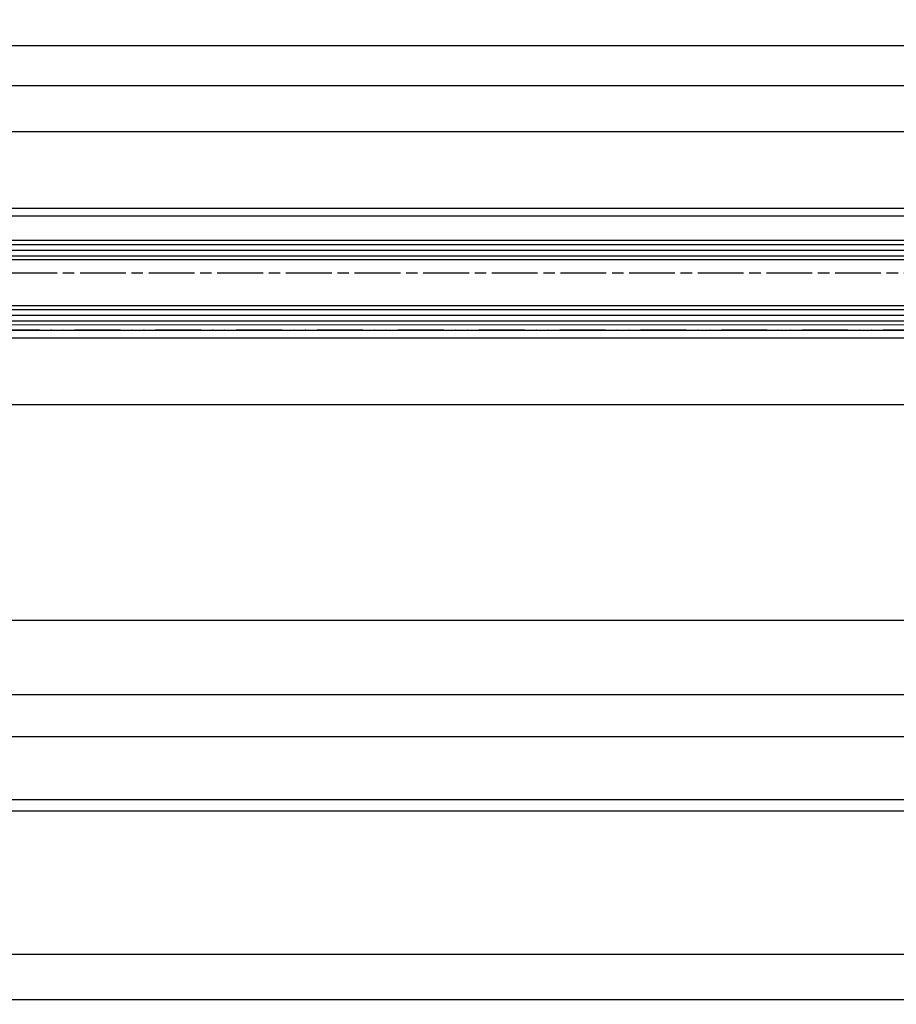
# Model space of a CAD drawing. Units: millimetres. Extents: x -329 to 7977, y -297 to 5248.
# Drawn here: x 1198 to 1428, y -20 to 238 of the extents above; entities that cross this region are included whole.
import ezdxf

# ---------------------------------------------------------------- set-up
doc = ezdxf.new("R2010")
doc.units = ezdxf.units.MM
doc.linetypes.add('ACAD_ISO12W100', pattern=[21, 12, -3, 0, -3, 0, -3])
doc.linetypes.add('CENTERLINE', pattern=[30, 12, -1.5, 3, -1.5, 12])
for name, color, linetype in [('centerline-Mittellinie', 92, 'CENTERLINE'), ('dimension-Bemassung', 5, 'Continuous'), ('hatching-Schraffur', 5, 'Continuous'), ('outline-Körperkante', 7, 'Continuous'), ('phantom-fiktive Kanten', 6, 'Continuous'), ('Umriss', 7, 'ACAD_ISO12W100')]:
    doc.layers.add(name, color=color, linetype=linetype)
doc.dimstyles.new('ISO-5.0', dxfattribs={"dimtxt": 5, "dimasz": 5, "dimexe": 1.25, "dimexo": 0.625, "dimgap": 1, "dimtad": 1, "dimdec": 0, "dimtxsty": 'Standard', "dimcen": 2.5, "dimclrd": 256, "dimclre": 256, "dimadec": 0, "dimazin": 0, "dimtfac": 1, "dimtdec": 0, "dimtmove": 0, "dimatfit": 3, "dimfxl": 0, "dimlwd": -1, "dimlwe": -1, "dimarcsym": 0})

# ---------------------------------------------------------------- blocks, each defined once
blk = doc.blocks.new('*D118')
at = {"layer": 'Defpoints', "color": 0}
for p in [(1655.112293431177, 208.4662453661923), (1655.112293431177, 178.7856496009663), (553.1122963055427, 177.3004244216537)]:
    blk.add_point(p, dxfattribs=at)
at = {"layer": 'dimension-Bemassung'}
for p, q in [((553.1122963055427, 177.9254244216537), (553.1122963055427, 209.7162453661923)), ((1655.112293431177, 179.4106496009663), (1655.112293431177, 209.7162453661923)), ((558.1122963055427, 208.4662453661923), (1650.112293431177, 208.4662453661923))]:
    blk.add_line(p, q, dxfattribs=at)
for points in [[(558.1122963055427, 209.2995786995257), (558.1122963055427, 207.632912032859), (553.1122963055427, 208.4662453661923)], [(1650.112293431177, 209.2995786995257), (1650.112293431177, 207.632912032859), (1655.112293431177, 208.4662453661923)]]:
    blk.add_solid(points, dxfattribs=at)
at = {"layer": 'dimension-Bemassung', "color": 0, "insert": (1581.176824981114, 212.0532167168062), "char_height": 5, "attachment_point": 5}
blk.add_mtext('GB3', dxfattribs=at)
blk = doc.blocks.new('*D119')
at = {"layer": 'Defpoints', "color": 0}
for p in [(534.1122963055427, 220.436471477443), (534.1122963055427, 187.1985992633078), (1674.112293431177, 186.2266318087264)]:
    blk.add_point(p, dxfattribs=at)
at = {"layer": 'dimension-Bemassung'}
for p, q in [((534.1122963055427, 187.8235992633078), (534.1122963055427, 221.686471477443)), ((1669.112293431177, 220.436471477443), (539.1122963055427, 220.436471477443)), ((1674.112293431177, 186.8516318087264), (1674.112293431177, 221.686471477443))]:
    blk.add_line(p, q, dxfattribs=at)
for points in [[(539.1122963055427, 221.2698048107763), (539.1122963055427, 219.6031381441096), (534.1122963055427, 220.436471477443)], [(1669.112293431177, 221.2698048107763), (1669.112293431177, 219.6031381441096), (1674.112293431177, 220.436471477443)]]:
    blk.add_solid(points, dxfattribs=at)
at = {"layer": 'dimension-Bemassung', "color": 0, "insert": (1581.165924665842, 223.9910417366517), "char_height": 5, "attachment_point": 5}
blk.add_mtext('FB3', dxfattribs=at)
blk = doc.blocks.new('*D120')
at = {"layer": 'Defpoints', "color": 0}
for p in [(716.1122963055445, 40.35042442165346), (2562.113052266197, 40.35042380494184), (2562.113052266197, -7.233352975433149)]:
    blk.add_point(p, dxfattribs=at)
at = {"layer": 'dimension-Bemassung'}
for p, q in [((716.1122963055445, 39.72542442165346), (716.1122963055445, -8.48335297543315)), ((2562.113052266197, 39.72542380494184), (2562.113052266197, -8.48335297543315)), ((721.1122963055445, -7.233352975433149), (2557.113052266197, -7.233352975433149))]:
    blk.add_line(p, q, dxfattribs=at)
for points in [[(721.1122963055445, -6.400019642099816), (721.1122963055445, -8.066686308766483), (716.1122963055445, -7.233352975433149)], [(2557.113052266197, -6.400019642099816), (2557.113052266197, -8.066686308766483), (2562.113052266197, -7.233352975433149)]]:
    blk.add_solid(points, dxfattribs=at)
at = {"layer": 'dimension-Bemassung', "color": 0, "insert": (1633.064205100854, -3.733352975433149), "char_height": 5, "attachment_point": 5}
blk.add_mtext('W', dxfattribs=at)
blk = doc.blocks.new('*D121')
at = {"layer": 'Defpoints', "color": 0}
for p in [(3517.11097082592, 230.9682050640105), (518.1122963055427, 220.436471477443), (3517.11097082592, 214.2163390835551)]:
    blk.add_point(p, dxfattribs=at)
at = {"layer": 'dimension-Bemassung'}
for p, q in [((518.1122963055427, 221.061471477443), (518.1122963055427, 232.2182050640105)), ((523.1122963055427, 230.9682050640105), (3512.11097082592, 230.9682050640105)), ((3517.11097082592, 214.8413390835551), (3517.11097082592, 232.2182050640105))]:
    blk.add_line(p, q, dxfattribs=at)
for points in [[(523.1122963055427, 231.8015383973438), (523.1122963055427, 230.1348717306771), (518.1122963055427, 230.9682050640105)], [(3512.11097082592, 231.8015383973438), (3512.11097082592, 230.1348717306771), (3517.11097082592, 230.9682050640105)]]:
    blk.add_solid(points, dxfattribs=at)
at = {"layer": 'dimension-Bemassung', "color": 0, "insert": (1659.91318780664, 234.4682050640105), "char_height": 5, "attachment_point": 5}
blk.add_mtext('LB=', dxfattribs=at)
blk = doc.blocks.new('*D131')
at = {"layer": 'Defpoints', "color": 0}
for p in [(3565.112283798076, 98.35047630786553), (518.1122963055427, -13.56639181708355), (3565.112283798076, -19.12116219736757)]:
    blk.add_point(p, dxfattribs=at)
at = {"layer": 'dimension-Bemassung'}
for p, q in [((3565.112283798076, 97.72547630786553), (3565.112283798076, -20.37116219736757)), ((518.1122963055427, -14.19139181708355), (518.1122963055427, -20.37116219736757)), ((523.1122963055427, -19.12116219736757), (3560.112283798076, -19.12116219736757))]:
    blk.add_line(p, q, dxfattribs=at)
for points in [[(523.1122963055427, -18.28782886403424), (523.1122963055427, -19.95449553070091), (518.1122963055427, -19.12116219736757)], [(3560.112283798076, -18.28782886403424), (3560.112283798076, -19.95449553070091), (3565.112283798076, -19.12116219736757)]]:
    blk.add_solid(points, dxfattribs=at)
at = {"layer": 'dimension-Bemassung', "color": 0, "insert": (1634.364700807361, -15.61093027376594), "char_height": 5, "attachment_point": 5}
blk.add_mtext('LB1', dxfattribs=at)
blk = doc.blocks.new('Grundriss_Festflügel_Teleskop')
at = {"layer": 'centerline-Mittellinie'}
blk.add_line((222.7858959423143, 255.2409846274397), (1378.976945701928, 255.2409846274397), dxfattribs=at)
at = {"layer": 'hatching-Schraffur'}
for p, q in [((246.0850099049217, 262.6909846274395), (1348.085007030557, 262.6909846274395)), ((246.0850099049217, 261.1909846274395), (1348.085007030557, 261.1909846274395)), ((246.0850099049217, 259.6909846274397), (1348.085007030557, 259.6910111152045)), ((246.0850099049217, 245.6909846274395), (1348.085007030557, 245.6909581396003)), ((246.0850099049217, 244.1909846274395), (1348.085007030557, 244.1909846274395)), ((246.0850099049217, 242.6909846274395), (1348.085007030557, 242.6909846274395))]:
    blk.add_line(p, q, dxfattribs=at)
at = {"layer": 'outline-Körperkante'}
for p, q in [((257.0850099049217, 272.2409846274397), (1337.085007030557, 272.2409846274397)), ((257.0850099049217, 270.2409846274397), (1337.085007030557, 270.2409846274397)), ((1347.059072949987, 263.7837286172123), (247.1658955393591, 263.7837286172123)), ((1347.085007030557, 258.6909846274718), (247.0850099049217, 258.6909846274395)), ((247.0850099049217, 246.6909846274395), (1347.085007030557, 246.6909846274718)), ((1347.085007030557, 241.540984627438), (247.0850099049217, 241.6909846274395)), ((257.0850099049217, 240.2409846274397), (1337.085007030557, 240.2409846274398)), ((257.0850099049217, 238.2409846274397), (1337.085007030557, 238.2409846274397))]:
    blk.add_line(p, q, dxfattribs=at)

msp = doc.modelspace()

# ---------------------------------------------------------------- linework, layer by layer
at = {"layer": 'outline-Körperkante'}
for p, q in [((564.1122963055436, 156.3504244216539), (1644.778962972209, 156.350424421653)), ((534.1122963055436, 80.35042442165297), (2562.113052266197, 80.35042442165297)), ((534.1122963055436, 60.85042442165297), (2562.113052266197, 60.85042442165297)), ((534.1122963055436, 49.85042442165297), (2562.113052266197, 49.85042442165297)), ((534.1122963055436, 30.35042442165297), (3513.113621785017, 30.35042442165297))]:
    msp.add_line(p, q, dxfattribs=at)
at = {"layer": 'phantom-fiktive Kanten'}
for p, q in [((524.1137586189438, 136.8503850322861), (3517.112283798076, 136.8503850322861)), ((711.1122963055445, 33.35042442165349), (3557.112283798077, 33.35042442165349))]:
    msp.add_line(p, q, dxfattribs=at)
at = {"layer": 'Umriss'}
msp.add_line((1690.785168764896, 156.3503999072012), (524.1138791049173, 156.3503850322861), dxfattribs=at)

# ---------------------------------------------------------------- block references
at = {"layer": 'outline-Körperkante'}
msp.add_blockref('Grundriss_Festflügel_Teleskop', (307.0272864006202, -83.89056082249732), dxfattribs=at)

# ---------------------------------------------------------------- dimensions: what is measured, and where the dimension line sits
at = {"layer": 'dimension-Bemassung'}
for base, p1, p2, text, picture, middle in [((3517.11097082592, 230.9682050640105), (518.1122963055427, 220.436471477443), (3517.11097082592, 214.2163390835551), 'LB=', '*D121', (1659.91318780664, 230.9682050640105)), ((534.1122963055427, 220.436471477443), (1674.112293431177, 186.2266318087264), (534.1122963055427, 187.1985992633078), 'FB3', '*D119', (1581.165924665842, 220.436471477443)), ((1655.112293431177, 208.4662453661923), (553.1122963055427, 177.3004244216537), (1655.112293431177, 178.7856496009663), 'GB3', '*D118', (1581.176824981114, 208.4662453661923)), ((3565.112283798076, -19.12116219736757), (518.1122963055427, -13.56639181708355), (3565.112283798076, 98.35047630786553), 'LB1', '*D131', (1634.364700807361, -19.12116219736757)), ((2562.113052266197, -7.233352975433149), (716.1122963055445, 40.35042442165346), (2562.113052266197, 40.35042380494184), 'W', '*D120', (1633.064205100854, -7.233352975433149))]:
    dim = msp.add_linear_dim(base=base, p1=p1, p2=p2, text=text, dimstyle='ISO-5.0', dxfattribs=at)
    dim.commit()
    dim.dimension.update_dxf_attribs({"geometry": picture, "text_midpoint": middle, "dimtype": 160})

doc.saveas('drawing.dxf')
